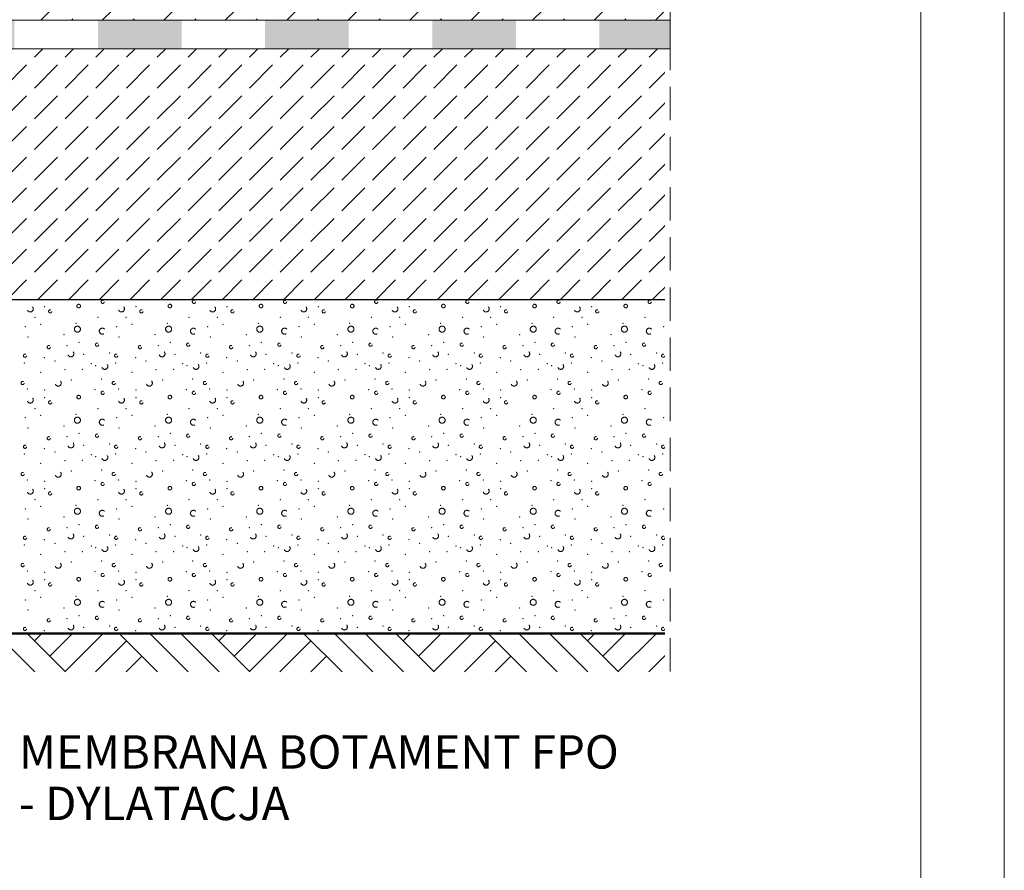
# Model space of a CAD drawing. Extents: x -2200 to -100, y -50 to 2920.
# Drawn here: x -689 to -100, y 984 to 1493 of the extents above; entities that cross this region are included whole.
import ezdxf

# ---------------------------------------------------------------- set-up
doc = ezdxf.new("R2010")
doc.units = 0
doc.header["$MEASUREMENT"] = 0
for name, pattern in [('@ --- gęsto_burzenie', [10, 5, -5]), ('Przerywana gęsta', [30, 20, -10]), ('Wipeout_Contour', [1000, 0, -1000])]:
    doc.linetypes.add(name, pattern=pattern)
doc.layers.add('2D - Ogólne', color=7, linetype='Continuous')
doc.layers.add('@__WIDOCZNE', color=7, linetype='Continuous')
doc.styles.add('GENERATED_STYLE_2', font='txt')

# ---------------------------------------------------------------- blocks, each defined once
blk = doc.blocks.new('*X1')
at = {"layer": '@__WIDOCZNE', "linetype": '@ --- gęsto_burzenie', "lineweight": 13}
for centre, radius in [((-639.33, 1324.45), 0.96), ((-584.79, 1324.45), 0.96), ((-530.26, 1324.45), 0.96), ((-475.72, 1324.45), 0.96), ((-421.18, 1324.45), 0.96), ((-366.64, 1324.45), 0.96), ((-312.1, 1324.45), 0.96), ((-682.66, 1320.16), 1.8), ((-670.75, 1318.74), 0.96), ((-628.12, 1320.16), 1.8), ((-616.21, 1318.74), 0.96), ((-573.58, 1320.16), 1.8), ((-561.68, 1318.74), 0.96), ((-519.05, 1320.16), 1.8), ((-507.14, 1318.74), 0.96), ((-464.51, 1320.16), 1.8), ((-452.6, 1318.74), 0.96), ((-409.97, 1320.16), 1.8), ((-398.06, 1318.74), 0.96), ((-355.43, 1320.16), 1.8), ((-343.52, 1318.74), 0.96), ((-671.6, 1297.29), 0.96), ((-642.72, 1298.79), 0.96), ((-617.06, 1297.29), 0.96), ((-588.18, 1298.79), 0.96), ((-562.52, 1297.29), 0.96), ((-533.64, 1298.79), 0.96), ((-507.99, 1297.29), 0.96), ((-479.11, 1298.79), 0.96), ((-453.45, 1297.29), 0.96), ((-424.57, 1298.79), 0.96), ((-398.91, 1297.29), 0.96), ((-370.03, 1298.79), 0.96), ((-344.37, 1297.29), 0.96), ((-315.49, 1298.79), 0.96), ((-685.81, 1292.18), 0.96), ((-658.38, 1293.32), 1.8), ((-631.27, 1292.18), 0.96), ((-603.85, 1293.32), 1.8), ((-576.73, 1292.18), 0.96), ((-549.31, 1293.32), 1.8), ((-522.19, 1292.18), 0.96), ((-494.77, 1293.32), 1.8), ((-467.65, 1292.18), 0.96), ((-440.23, 1293.32), 1.8), ((-413.12, 1292.18), 0.96), ((-385.69, 1293.32), 1.8), ((-358.58, 1292.18), 0.96), ((-331.16, 1293.32), 1.8), ((-304.04, 1292.18), 0.96), ((-638.07, 1285.81), 1.8), ((-583.53, 1285.81), 1.8), ((-528.99, 1285.81), 1.8), ((-474.46, 1285.81), 1.8), ((-419.92, 1285.81), 1.8), ((-365.38, 1285.81), 1.8), ((-310.84, 1285.81), 1.8), ((-687.24, 1275.85), 0.96), ((-665.95, 1275.78), 1.8), ((-632.71, 1275.85), 0.96), ((-611.41, 1275.78), 1.8), ((-578.17, 1275.85), 0.96), ((-556.87, 1275.78), 1.8), ((-523.63, 1275.85), 0.96), ((-502.33, 1275.78), 1.8), ((-469.09, 1275.85), 0.96), ((-447.79, 1275.78), 1.8), ((-414.55, 1275.85), 0.96), ((-393.26, 1275.78), 1.8), ((-360.02, 1275.85), 0.96), ((-338.72, 1275.78), 1.8), ((-305.48, 1275.85), 0.96), ((-682.66, 1265.66), 1.8), ((-639.33, 1269.95), 0.96), ((-628.12, 1265.66), 1.8), ((-584.79, 1269.95), 0.96), ((-573.58, 1265.66), 1.8), ((-530.26, 1269.95), 0.96), ((-519.05, 1265.66), 1.8), ((-475.72, 1269.95), 0.96), ((-464.51, 1265.66), 1.8), ((-421.18, 1269.95), 0.96), ((-409.97, 1265.66), 1.8), ((-366.64, 1269.95), 0.96), ((-355.43, 1265.66), 1.8), ((-312.1, 1269.95), 0.96), ((-670.75, 1264.24), 0.96), ((-616.21, 1264.24), 0.96), ((-561.68, 1264.24), 0.96), ((-507.14, 1264.24), 0.96), ((-452.6, 1264.24), 0.96), ((-398.06, 1264.24), 0.96), ((-343.52, 1264.24), 0.96), ((-671.6, 1242.79), 0.96), ((-642.72, 1244.29), 0.96), ((-617.06, 1242.79), 0.96), ((-588.18, 1244.29), 0.96), ((-562.52, 1242.79), 0.96), ((-533.64, 1244.29), 0.96), ((-507.99, 1242.79), 0.96), ((-479.11, 1244.29), 0.96), ((-453.45, 1242.79), 0.96), ((-424.57, 1244.29), 0.96), ((-398.91, 1242.79), 0.96), ((-370.03, 1244.29), 0.96), ((-344.37, 1242.79), 0.96), ((-315.49, 1244.29), 0.96), ((-685.81, 1237.67), 0.96), ((-658.38, 1238.82), 1.8), ((-631.27, 1237.67), 0.96), ((-603.85, 1238.82), 1.8), ((-576.73, 1237.67), 0.96), ((-549.31, 1238.82), 1.8), ((-522.19, 1237.67), 0.96), ((-494.77, 1238.82), 1.8), ((-467.65, 1237.67), 0.96), ((-440.23, 1238.82), 1.8), ((-413.12, 1237.67), 0.96), ((-385.69, 1238.82), 1.8), ((-358.58, 1237.67), 0.96), ((-331.16, 1238.82), 1.8), ((-304.04, 1237.67), 0.96), ((-638.07, 1231.31), 1.8), ((-583.53, 1231.31), 1.8), ((-528.99, 1231.31), 1.8), ((-474.46, 1231.31), 1.8), ((-419.92, 1231.31), 1.8), ((-365.38, 1231.31), 1.8), ((-310.84, 1231.31), 1.8), ((-687.24, 1221.35), 0.96), ((-665.95, 1221.28), 1.8), ((-632.71, 1221.35), 0.96), ((-611.41, 1221.28), 1.8), ((-578.17, 1221.35), 0.96), ((-556.87, 1221.28), 1.8), ((-523.63, 1221.35), 0.96), ((-502.33, 1221.28), 1.8), ((-469.09, 1221.35), 0.96), ((-447.79, 1221.28), 1.8), ((-414.55, 1221.35), 0.96), ((-393.26, 1221.28), 1.8), ((-360.02, 1221.35), 0.96), ((-338.72, 1221.28), 1.8), ((-305.48, 1221.35), 0.96), ((-639.33, 1215.44), 0.96), ((-584.79, 1215.44), 0.96), ((-530.26, 1215.44), 0.96), ((-475.72, 1215.44), 0.96), ((-421.18, 1215.44), 0.96), ((-366.64, 1215.44), 0.96), ((-312.1, 1215.44), 0.96), ((-682.66, 1211.15), 1.8), ((-670.75, 1209.74), 0.96), ((-628.12, 1211.15), 1.8), ((-616.21, 1209.74), 0.96), ((-573.58, 1211.15), 1.8), ((-561.68, 1209.74), 0.96), ((-519.05, 1211.15), 1.8), ((-507.14, 1209.74), 0.96), ((-464.51, 1211.15), 1.8), ((-452.6, 1209.74), 0.96), ((-409.97, 1211.15), 1.8), ((-398.06, 1209.74), 0.96), ((-355.43, 1211.15), 1.8), ((-343.52, 1209.74), 0.96), ((-642.72, 1189.78), 0.96), ((-588.18, 1189.78), 0.96), ((-533.64, 1189.78), 0.96), ((-479.11, 1189.78), 0.96), ((-424.57, 1189.78), 0.96), ((-370.03, 1189.78), 0.96), ((-315.49, 1189.78), 0.96), ((-685.81, 1183.17), 0.96), ((-671.6, 1188.29), 0.96), ((-658.38, 1184.31), 1.8), ((-631.27, 1183.17), 0.96), ((-617.06, 1188.29), 0.96), ((-603.85, 1184.31), 1.8), ((-576.73, 1183.17), 0.96), ((-562.52, 1188.29), 0.96), ((-549.31, 1184.31), 1.8), ((-522.19, 1183.17), 0.96), ((-507.99, 1188.29), 0.96), ((-494.77, 1184.31), 1.8), ((-467.65, 1183.17), 0.96), ((-453.45, 1188.29), 0.96), ((-440.23, 1184.31), 1.8), ((-413.12, 1183.17), 0.96), ((-398.91, 1188.29), 0.96), ((-385.69, 1184.31), 1.8), ((-358.58, 1183.17), 0.96), ((-344.37, 1188.29), 0.96), ((-331.16, 1184.31), 1.8), ((-304.04, 1183.17), 0.96), ((-638.07, 1176.8), 1.8), ((-583.53, 1176.8), 1.8), ((-528.99, 1176.8), 1.8), ((-474.46, 1176.8), 1.8), ((-419.92, 1176.8), 1.8), ((-365.38, 1176.8), 1.8), ((-310.84, 1176.8), 1.8), ((-687.24, 1166.85), 0.96), ((-665.95, 1166.77), 1.8), ((-632.71, 1166.85), 0.96), ((-611.41, 1166.77), 1.8), ((-578.17, 1166.85), 0.96), ((-556.87, 1166.77), 1.8), ((-523.63, 1166.85), 0.96), ((-502.33, 1166.77), 1.8), ((-469.09, 1166.85), 0.96), ((-447.79, 1166.77), 1.8), ((-414.55, 1166.85), 0.96), ((-393.26, 1166.77), 1.8), ((-360.02, 1166.85), 0.96), ((-338.72, 1166.77), 1.8), ((-305.48, 1166.85), 0.96), ((-639.33, 1160.94), 0.96), ((-584.79, 1160.94), 0.96), ((-530.26, 1160.94), 0.96), ((-475.72, 1160.94), 0.96), ((-421.18, 1160.94), 0.96), ((-366.64, 1160.94), 0.96), ((-312.1, 1160.94), 0.96), ((-682.66, 1156.65), 1.8), ((-670.75, 1155.23), 0.96), ((-628.12, 1156.65), 1.8), ((-616.21, 1155.23), 0.96), ((-573.58, 1156.65), 1.8), ((-561.68, 1155.23), 0.96), ((-519.05, 1156.65), 1.8), ((-507.14, 1155.23), 0.96), ((-464.51, 1156.65), 1.8), ((-452.6, 1155.23), 0.96), ((-409.97, 1156.65), 1.8), ((-398.06, 1155.23), 0.96), ((-355.43, 1156.65), 1.8), ((-343.52, 1155.23), 0.96), ((-671.6, 1133.78), 0.96), ((-658.38, 1129.81), 1.8), ((-642.72, 1135.28), 0.96), ((-617.06, 1133.78), 0.96), ((-603.85, 1129.81), 1.8), ((-588.18, 1135.28), 0.96), ((-562.52, 1133.78), 0.96), ((-549.31, 1129.81), 1.8), ((-533.64, 1135.28), 0.96), ((-507.99, 1133.78), 0.96), ((-494.77, 1129.81), 1.8), ((-479.11, 1135.28), 0.96), ((-453.45, 1133.78), 0.96), ((-440.23, 1129.81), 1.8), ((-424.57, 1135.28), 0.96), ((-398.91, 1133.78), 0.96), ((-385.69, 1129.81), 1.8), ((-370.03, 1135.28), 0.96), ((-344.37, 1133.78), 0.96), ((-331.16, 1129.81), 1.8), ((-315.49, 1135.28), 0.96), ((-685.81, 1128.66), 0.96), ((-631.27, 1128.66), 0.96), ((-576.73, 1128.66), 0.96), ((-522.19, 1128.66), 0.96), ((-467.65, 1128.66), 0.96), ((-413.12, 1128.66), 0.96), ((-358.58, 1128.66), 0.96), ((-304.04, 1128.66), 0.96)]:
    blk.add_circle(centre, radius, dxfattribs=at)
for centre, radius, start, end in [((-653.68, 1321.91), 1.08, 136.10263, 223.89737), ((-653.68, 1321.91), 1.08, 223.89737, 136.10263), ((-599.14, 1321.91), 1.08, 136.10263, 223.89737), ((-599.14, 1321.91), 1.08, 223.89737, 136.10263), ((-544.6, 1321.91), 1.08, 136.10263, 223.89737), ((-544.6, 1321.91), 1.08, 223.89737, 136.10263), ((-490.06, 1321.91), 1.08, 136.10263, 223.89737), ((-490.06, 1321.91), 1.08, 223.89737, 136.10263), ((-435.53, 1321.91), 1.08, 136.10263, 223.89737), ((-435.53, 1321.91), 1.08, 223.89737, 136.10263), ((-380.99, 1321.91), 1.08, 136.10263, 223.89737), ((-380.99, 1321.91), 1.08, 223.89737, 136.10263), ((-326.45, 1321.91), 1.08, 136.10263, 223.89737), ((-326.45, 1321.91), 1.08, 223.89737, 136.10263), ((-300.89, 1320.16), 1.8, 59.20554, 300.79446), ((-654.46, 1308.09), 1.8, 90, 180), ((-654.46, 1308.09), 1.8, 180, 270), ((-654.46, 1308.09), 1.8, 0, 90), ((-654.46, 1308.09), 1.8, 270, 0), ((-639.57, 1306.89), 1.8, 138.4029, 41.5971), ((-639.57, 1306.89), 1.8, 41.5971, 138.4029), ((-599.92, 1308.09), 1.8, 90, 180), ((-599.92, 1308.09), 1.8, 180, 270), ((-599.92, 1308.09), 1.8, 0, 90), ((-599.92, 1308.09), 1.8, 270, 0), ((-585.03, 1306.89), 1.8, 138.4029, 41.5971), ((-585.03, 1306.89), 1.8, 41.5971, 138.4029), ((-545.38, 1308.09), 1.8, 90, 180), ((-545.38, 1308.09), 1.8, 180, 270), ((-545.38, 1308.09), 1.8, 0, 90), ((-545.38, 1308.09), 1.8, 270, 0), ((-530.5, 1306.89), 1.8, 138.4029, 41.5971), ((-530.5, 1306.89), 1.8, 41.5971, 138.4029), ((-490.84, 1308.09), 1.8, 90, 180), ((-490.84, 1308.09), 1.8, 180, 270), ((-490.84, 1308.09), 1.8, 0, 90), ((-490.84, 1308.09), 1.8, 270, 0), ((-475.96, 1306.89), 1.8, 138.4029, 41.5971), ((-475.96, 1306.89), 1.8, 41.5971, 138.4029), ((-436.3, 1308.09), 1.8, 90, 180), ((-436.3, 1308.09), 1.8, 180, 270), ((-436.3, 1308.09), 1.8, 0, 90), ((-436.3, 1308.09), 1.8, 270, 0), ((-421.42, 1306.89), 1.8, 138.4029, 41.5971), ((-421.42, 1306.89), 1.8, 41.5971, 138.4029), ((-381.77, 1308.09), 1.8, 90, 180), ((-381.77, 1308.09), 1.8, 180, 270), ((-381.77, 1308.09), 1.8, 0, 90), ((-381.77, 1308.09), 1.8, 270, 0), ((-366.88, 1306.89), 1.8, 138.4029, 41.5971), ((-366.88, 1306.89), 1.8, 41.5971, 138.4029), ((-327.23, 1308.09), 1.8, 90, 180), ((-327.23, 1308.09), 1.8, 180, 270), ((-327.23, 1308.09), 1.8, 0, 90), ((-327.23, 1308.09), 1.8, 270, 0), ((-312.34, 1306.89), 1.8, 138.4029, 41.5971), ((-312.34, 1306.89), 1.8, 41.5971, 138.4029), ((-653.68, 1267.41), 1.08, 136.10263, 223.89737), ((-653.68, 1267.41), 1.08, 223.89737, 136.10263), ((-599.14, 1267.41), 1.08, 136.10263, 223.89737), ((-599.14, 1267.41), 1.08, 223.89737, 136.10263), ((-544.6, 1267.41), 1.08, 136.10263, 223.89737), ((-544.6, 1267.41), 1.08, 223.89737, 136.10263), ((-490.06, 1267.41), 1.08, 136.10263, 223.89737), ((-490.06, 1267.41), 1.08, 223.89737, 136.10263), ((-435.53, 1267.41), 1.08, 136.10263, 223.89737), ((-435.53, 1267.41), 1.08, 223.89737, 136.10263), ((-380.99, 1267.41), 1.08, 136.10263, 223.89737), ((-380.99, 1267.41), 1.08, 223.89737, 136.10263), ((-326.45, 1267.41), 1.08, 136.10263, 223.89737), ((-326.45, 1267.41), 1.08, 223.89737, 136.10263), ((-300.89, 1265.66), 1.8, 59.20554, 300.79446), ((-654.46, 1253.58), 1.8, 90, 180), ((-654.46, 1253.58), 1.8, 0, 90), ((-599.92, 1253.58), 1.8, 90, 180), ((-599.92, 1253.58), 1.8, 0, 90), ((-545.38, 1253.58), 1.8, 90, 180), ((-545.38, 1253.58), 1.8, 0, 90), ((-490.84, 1253.58), 1.8, 90, 180), ((-490.84, 1253.58), 1.8, 0, 90), ((-436.3, 1253.58), 1.8, 90, 180), ((-436.3, 1253.58), 1.8, 0, 90), ((-381.77, 1253.58), 1.8, 90, 180), ((-381.77, 1253.58), 1.8, 0, 90), ((-327.23, 1253.58), 1.8, 90, 180), ((-327.23, 1253.58), 1.8, 0, 90), ((-654.46, 1253.58), 1.8, 180, 270), ((-654.46, 1253.58), 1.8, 270, 0), ((-639.57, 1252.39), 1.8, 138.4029, 41.5971), ((-639.57, 1252.39), 1.8, 41.5971, 138.4029), ((-599.92, 1253.58), 1.8, 180, 270), ((-599.92, 1253.58), 1.8, 270, 0), ((-585.03, 1252.39), 1.8, 138.4029, 41.5971), ((-585.03, 1252.39), 1.8, 41.5971, 138.4029), ((-545.38, 1253.58), 1.8, 180, 270), ((-545.38, 1253.58), 1.8, 270, 0), ((-530.5, 1252.39), 1.8, 138.4029, 41.5971), ((-530.5, 1252.39), 1.8, 41.5971, 138.4029), ((-490.84, 1253.58), 1.8, 180, 270), ((-490.84, 1253.58), 1.8, 270, 0), ((-475.96, 1252.39), 1.8, 138.4029, 41.5971), ((-475.96, 1252.39), 1.8, 41.5971, 138.4029), ((-436.3, 1253.58), 1.8, 180, 270), ((-436.3, 1253.58), 1.8, 270, 0), ((-421.42, 1252.39), 1.8, 138.4029, 41.5971), ((-421.42, 1252.39), 1.8, 41.5971, 138.4029), ((-381.77, 1253.58), 1.8, 180, 270), ((-381.77, 1253.58), 1.8, 270, 0), ((-366.88, 1252.39), 1.8, 138.4029, 41.5971), ((-366.88, 1252.39), 1.8, 41.5971, 138.4029), ((-327.23, 1253.58), 1.8, 180, 270), ((-327.23, 1253.58), 1.8, 270, 0), ((-312.34, 1252.39), 1.8, 138.4029, 41.5971), ((-312.34, 1252.39), 1.8, 41.5971, 138.4029), ((-653.68, 1212.9), 1.08, 136.10263, 223.89737), ((-653.68, 1212.9), 1.08, 223.89737, 136.10263), ((-599.14, 1212.9), 1.08, 136.10263, 223.89737), ((-599.14, 1212.9), 1.08, 223.89737, 136.10263), ((-544.6, 1212.9), 1.08, 136.10263, 223.89737), ((-544.6, 1212.9), 1.08, 223.89737, 136.10263), ((-490.06, 1212.9), 1.08, 136.10263, 223.89737), ((-490.06, 1212.9), 1.08, 223.89737, 136.10263), ((-435.53, 1212.9), 1.08, 136.10263, 223.89737), ((-435.53, 1212.9), 1.08, 223.89737, 136.10263), ((-380.99, 1212.9), 1.08, 136.10263, 223.89737), ((-380.99, 1212.9), 1.08, 223.89737, 136.10263), ((-326.45, 1212.9), 1.08, 136.10263, 223.89737), ((-326.45, 1212.9), 1.08, 223.89737, 136.10263), ((-300.89, 1211.15), 1.8, 59.20554, 300.79446), ((-654.46, 1199.08), 1.8, 90, 180), ((-654.46, 1199.08), 1.8, 180, 270), ((-654.46, 1199.08), 1.8, 0, 90), ((-654.46, 1199.08), 1.8, 270, 0), ((-639.57, 1197.88), 1.8, 138.4029, 41.5971), ((-639.57, 1197.88), 1.8, 41.5971, 138.4029), ((-599.92, 1199.08), 1.8, 90, 180), ((-599.92, 1199.08), 1.8, 180, 270), ((-599.92, 1199.08), 1.8, 0, 90), ((-599.92, 1199.08), 1.8, 270, 0), ((-585.03, 1197.88), 1.8, 138.4029, 41.5971), ((-585.03, 1197.88), 1.8, 41.5971, 138.4029), ((-545.38, 1199.08), 1.8, 90, 180), ((-545.38, 1199.08), 1.8, 180, 270), ((-545.38, 1199.08), 1.8, 0, 90), ((-545.38, 1199.08), 1.8, 270, 0), ((-530.5, 1197.88), 1.8, 138.4029, 41.5971), ((-530.5, 1197.88), 1.8, 41.5971, 138.4029), ((-490.84, 1199.08), 1.8, 90, 180), ((-490.84, 1199.08), 1.8, 180, 270), ((-490.84, 1199.08), 1.8, 0, 90), ((-490.84, 1199.08), 1.8, 270, 0), ((-475.96, 1197.88), 1.8, 138.4029, 41.5971), ((-475.96, 1197.88), 1.8, 41.5971, 138.4029), ((-436.3, 1199.08), 1.8, 90, 180), ((-436.3, 1199.08), 1.8, 180, 270), ((-436.3, 1199.08), 1.8, 0, 90), ((-436.3, 1199.08), 1.8, 270, 0), ((-421.42, 1197.88), 1.8, 138.4029, 41.5971), ((-421.42, 1197.88), 1.8, 41.5971, 138.4029), ((-381.77, 1199.08), 1.8, 90, 180), ((-381.77, 1199.08), 1.8, 180, 270), ((-381.77, 1199.08), 1.8, 0, 90), ((-381.77, 1199.08), 1.8, 270, 0), ((-366.88, 1197.88), 1.8, 138.4029, 41.5971), ((-366.88, 1197.88), 1.8, 41.5971, 138.4029), ((-327.23, 1199.08), 1.8, 90, 180), ((-327.23, 1199.08), 1.8, 180, 270), ((-327.23, 1199.08), 1.8, 0, 90), ((-327.23, 1199.08), 1.8, 270, 0), ((-312.34, 1197.88), 1.8, 138.4029, 41.5971), ((-312.34, 1197.88), 1.8, 41.5971, 138.4029), ((-653.68, 1158.4), 1.08, 136.10263, 223.89737), ((-653.68, 1158.4), 1.08, 223.89737, 136.10263), ((-599.14, 1158.4), 1.08, 136.10263, 223.89737), ((-599.14, 1158.4), 1.08, 223.89737, 136.10263), ((-544.6, 1158.4), 1.08, 136.10263, 223.89737), ((-544.6, 1158.4), 1.08, 223.89737, 136.10263), ((-490.06, 1158.4), 1.08, 136.10263, 223.89737), ((-490.06, 1158.4), 1.08, 223.89737, 136.10263), ((-435.53, 1158.4), 1.08, 136.10263, 223.89737), ((-435.53, 1158.4), 1.08, 223.89737, 136.10263), ((-380.99, 1158.4), 1.08, 136.10263, 223.89737), ((-380.99, 1158.4), 1.08, 223.89737, 136.10263), ((-326.45, 1158.4), 1.08, 136.10263, 223.89737), ((-326.45, 1158.4), 1.08, 223.89737, 136.10263), ((-300.89, 1156.65), 1.8, 59.20554, 300.79446), ((-654.46, 1144.58), 1.8, 90, 180), ((-654.46, 1144.58), 1.8, 180, 270), ((-654.46, 1144.58), 1.8, 0, 90), ((-654.46, 1144.58), 1.8, 270, 0), ((-639.57, 1143.38), 1.8, 138.4029, 41.5971), ((-639.57, 1143.38), 1.8, 41.5971, 138.4029), ((-599.92, 1144.58), 1.8, 90, 180), ((-599.92, 1144.58), 1.8, 180, 270), ((-599.92, 1144.58), 1.8, 0, 90), ((-599.92, 1144.58), 1.8, 270, 0), ((-585.03, 1143.38), 1.8, 138.4029, 41.5971), ((-585.03, 1143.38), 1.8, 41.5971, 138.4029), ((-545.38, 1144.58), 1.8, 90, 180), ((-545.38, 1144.58), 1.8, 180, 270), ((-545.38, 1144.58), 1.8, 0, 90), ((-545.38, 1144.58), 1.8, 270, 0), ((-530.5, 1143.38), 1.8, 138.4029, 41.5971), ((-530.5, 1143.38), 1.8, 41.5971, 138.4029), ((-490.84, 1144.58), 1.8, 90, 180), ((-490.84, 1144.58), 1.8, 180, 270), ((-490.84, 1144.58), 1.8, 0, 90), ((-490.84, 1144.58), 1.8, 270, 0), ((-475.96, 1143.38), 1.8, 138.4029, 41.5971), ((-475.96, 1143.38), 1.8, 41.5971, 138.4029), ((-436.3, 1144.58), 1.8, 90, 180), ((-436.3, 1144.58), 1.8, 180, 270), ((-436.3, 1144.58), 1.8, 0, 90), ((-436.3, 1144.58), 1.8, 270, 0), ((-421.42, 1143.38), 1.8, 138.4029, 41.5971), ((-421.42, 1143.38), 1.8, 41.5971, 138.4029), ((-381.77, 1144.58), 1.8, 90, 180), ((-381.77, 1144.58), 1.8, 180, 270), ((-381.77, 1144.58), 1.8, 0, 90), ((-381.77, 1144.58), 1.8, 270, 0), ((-366.88, 1143.38), 1.8, 138.4029, 41.5971), ((-366.88, 1143.38), 1.8, 41.5971, 138.4029), ((-327.23, 1144.58), 1.8, 90, 180), ((-327.23, 1144.58), 1.8, 180, 270), ((-327.23, 1144.58), 1.8, 0, 90), ((-327.23, 1144.58), 1.8, 270, 0), ((-312.34, 1143.38), 1.8, 138.4029, 41.5971), ((-312.34, 1143.38), 1.8, 41.5971, 138.4029)]:
    blk.add_arc(centre, radius, start, end, dxfattribs=at)
at = {"layer": '@__WIDOCZNE', "linetype": 'Continuous', "lineweight": 13}
for p in [(-674.05, 1321.63), (-619.51, 1321.63), (-564.97, 1321.63), (-510.43, 1321.63), (-455.89, 1321.63), (-401.36, 1321.63), (-346.82, 1321.63), (-679.89, 1315.09), (-642.19, 1315.09), (-625.35, 1315.09), (-587.65, 1315.09), (-570.81, 1315.09), (-533.11, 1315.09), (-516.28, 1315.09), (-478.57, 1315.09), (-461.74, 1315.09), (-424.03, 1315.09), (-407.2, 1315.09), (-369.5, 1315.09), (-352.66, 1315.09), (-314.96, 1315.09), (-685.59, 1309.52), (-676.41, 1311.05), (-655.26, 1311.61), (-631.06, 1309.52), (-621.87, 1311.05), (-600.73, 1311.61), (-576.52, 1309.52), (-567.34, 1311.05), (-546.19, 1311.61), (-521.98, 1309.52), (-512.8, 1311.05), (-491.65, 1311.61), (-467.44, 1309.52), (-458.26, 1311.05), (-437.11, 1311.61), (-412.9, 1309.52), (-403.72, 1311.05), (-382.57, 1311.61), (-358.37, 1309.52), (-349.18, 1311.05), (-328.04, 1311.61), (-303.83, 1309.52), (-684.06, 1303.44), (-662.5, 1304.69), (-629.53, 1303.44), (-607.96, 1304.69), (-574.99, 1303.44), (-553.42, 1304.69), (-520.45, 1303.44), (-498.88, 1304.69), (-465.91, 1303.44), (-444.35, 1304.69), (-411.37, 1303.44), (-389.81, 1304.69), (-356.84, 1303.44), (-335.27, 1304.69), (-302.3, 1303.44), (-660.69, 1298.29), (-653.47, 1300.15), (-606.15, 1298.29), (-598.93, 1300.15), (-551.61, 1298.29), (-544.39, 1300.15), (-497.08, 1298.29), (-489.85, 1300.15), (-442.54, 1298.29), (-435.32, 1300.15), (-388, 1298.29), (-380.78, 1300.15), (-333.46, 1298.29), (-326.24, 1300.15), (-674.19, 1291.05), (-650.67, 1293.09), (-635.23, 1293.84), (-619.65, 1291.05), (-596.13, 1293.09), (-580.69, 1293.84), (-565.11, 1291.05), (-541.59, 1293.09), (-526.15, 1293.84), (-510.57, 1291.05), (-487.05, 1293.09), (-471.62, 1293.84), (-456.03, 1291.05), (-432.51, 1293.09), (-417.08, 1293.84), (-401.5, 1291.05), (-377.98, 1293.09), (-362.54, 1293.84), (-346.96, 1291.05), (-323.44, 1293.09), (-308, 1293.84), (-686.15, 1287.85), (-667.92, 1288.97), (-651.44, 1284.01), (-646.12, 1287.39), (-643.44, 1286.32), (-631.61, 1287.85), (-613.39, 1288.97), (-596.9, 1284.01), (-591.59, 1287.39), (-588.9, 1286.32), (-577.07, 1287.85), (-558.85, 1288.97), (-542.36, 1284.01), (-537.05, 1287.39), (-534.36, 1286.32), (-522.54, 1287.85), (-504.31, 1288.97), (-487.82, 1284.01), (-482.51, 1287.39), (-479.82, 1286.32), (-468, 1287.85), (-449.77, 1288.97), (-433.29, 1284.01), (-427.97, 1287.39), (-425.29, 1286.32), (-413.46, 1287.85), (-395.23, 1288.97), (-378.75, 1284.01), (-373.43, 1287.39), (-370.75, 1286.32), (-358.92, 1287.85), (-340.7, 1288.97), (-324.21, 1284.01), (-318.9, 1287.39), (-316.21, 1286.32), (-304.38, 1287.85), (-676.41, 1282.29), (-661.94, 1283.82), (-639.96, 1278.25), (-621.87, 1282.29), (-607.4, 1283.82), (-585.42, 1278.25), (-567.34, 1282.29), (-552.87, 1283.82), (-530.88, 1278.25), (-512.8, 1282.29), (-498.33, 1283.82), (-476.35, 1278.25), (-458.26, 1282.29), (-443.79, 1283.82), (-421.81, 1278.25), (-403.72, 1282.29), (-389.25, 1283.82), (-367.27, 1278.25), (-349.18, 1282.29), (-334.71, 1283.82), (-312.73, 1278.25), (-684.34, 1272.27), (-658.05, 1277.7), (-629.8, 1272.27), (-603.51, 1277.7), (-575.27, 1272.27), (-548.97, 1277.7), (-520.73, 1272.27), (-494.43, 1277.7), (-466.19, 1272.27), (-439.89, 1277.7), (-411.65, 1272.27), (-385.36, 1277.7), (-357.11, 1272.27), (-330.82, 1277.7), (-302.58, 1272.27), (-674.05, 1271.57), (-674.05, 1267.12), (-643.86, 1271.85), (-619.51, 1271.57), (-619.51, 1267.12), (-589.32, 1271.85), (-564.97, 1271.57), (-564.97, 1267.12), (-534.78, 1271.85), (-510.43, 1271.57), (-510.43, 1267.12), (-480.24, 1271.85), (-455.89, 1271.57), (-455.89, 1267.12), (-425.7, 1271.85), (-401.36, 1271.57), (-401.36, 1267.12), (-371.17, 1271.85), (-346.82, 1271.57), (-346.82, 1267.12), (-316.63, 1271.85), (-679.89, 1260.58), (-642.19, 1260.58), (-625.35, 1260.58), (-587.65, 1260.58), (-570.81, 1260.58), (-533.11, 1260.58), (-516.28, 1260.58), (-478.57, 1260.58), (-461.74, 1260.58), (-424.03, 1260.58), (-407.2, 1260.58), (-369.5, 1260.58), (-352.66, 1260.58), (-314.96, 1260.58), (-685.59, 1255.02), (-676.41, 1256.55), (-655.26, 1257.11), (-631.06, 1255.02), (-621.87, 1256.55), (-600.73, 1257.11), (-576.52, 1255.02), (-567.34, 1256.55), (-546.19, 1257.11), (-521.98, 1255.02), (-512.8, 1256.55), (-491.65, 1257.11), (-467.44, 1255.02), (-458.26, 1256.55), (-437.11, 1257.11), (-412.9, 1255.02), (-403.72, 1256.55), (-382.57, 1257.11), (-358.37, 1255.02), (-349.18, 1256.55), (-328.04, 1257.11), (-303.83, 1255.02), (-684.06, 1248.93), (-662.5, 1250.18), (-629.53, 1248.93), (-607.96, 1250.18), (-574.99, 1248.93), (-553.42, 1250.18), (-520.45, 1248.93), (-498.88, 1250.18), (-465.91, 1248.93), (-444.35, 1250.18), (-411.37, 1248.93), (-389.81, 1250.18), (-356.84, 1248.93), (-335.27, 1250.18), (-302.3, 1248.93), (-660.69, 1243.78), (-653.47, 1245.64), (-606.15, 1243.78), (-598.93, 1245.64), (-551.61, 1243.78), (-544.39, 1245.64), (-497.08, 1243.78), (-489.85, 1245.64), (-442.54, 1243.78), (-435.32, 1245.64), (-388, 1243.78), (-380.78, 1245.64), (-333.46, 1243.78), (-326.24, 1245.64), (-650.67, 1238.59), (-635.23, 1239.33), (-596.13, 1238.59), (-580.69, 1239.33), (-541.59, 1238.59), (-526.15, 1239.33), (-487.05, 1238.59), (-471.62, 1239.33), (-432.51, 1238.59), (-417.08, 1239.33), (-377.98, 1238.59), (-362.54, 1239.33), (-323.44, 1238.59), (-308, 1239.33), (-686.15, 1233.35), (-674.19, 1236.55), (-667.92, 1234.46), (-646.12, 1232.89), (-643.44, 1231.82), (-631.61, 1233.35), (-619.65, 1236.55), (-613.39, 1234.46), (-591.59, 1232.89), (-588.9, 1231.82), (-577.07, 1233.35), (-565.11, 1236.55), (-558.85, 1234.46), (-537.05, 1232.89), (-534.36, 1231.82), (-522.54, 1233.35), (-510.57, 1236.55), (-504.31, 1234.46), (-482.51, 1232.89), (-479.82, 1231.82), (-468, 1233.35), (-456.03, 1236.55), (-449.77, 1234.46), (-427.97, 1232.89), (-425.29, 1231.82), (-413.46, 1233.35), (-401.5, 1236.55), (-395.23, 1234.46), (-373.43, 1232.89), (-370.75, 1231.82), (-358.92, 1233.35), (-346.96, 1236.55), (-340.7, 1234.46), (-318.9, 1232.89), (-316.21, 1231.82), (-304.38, 1233.35), (-676.41, 1227.78), (-661.94, 1229.31), (-651.44, 1229.51), (-621.87, 1227.78), (-607.4, 1229.31), (-596.9, 1229.51), (-567.34, 1227.78), (-552.87, 1229.31), (-542.36, 1229.51), (-512.8, 1227.78), (-498.33, 1229.31), (-487.82, 1229.51), (-458.26, 1227.78), (-443.79, 1229.31), (-433.29, 1229.51), (-403.72, 1227.78), (-389.25, 1229.31), (-378.75, 1229.51), (-349.18, 1227.78), (-334.71, 1229.31), (-324.21, 1229.51), (-658.05, 1223.19), (-639.96, 1223.75), (-603.51, 1223.19), (-585.42, 1223.75), (-548.97, 1223.19), (-530.88, 1223.75), (-494.43, 1223.19), (-476.35, 1223.75), (-439.89, 1223.19), (-421.81, 1223.75), (-385.36, 1223.19), (-367.27, 1223.75), (-330.82, 1223.19), (-312.73, 1223.75), (-684.34, 1217.77), (-674.05, 1217.07), (-643.86, 1217.35), (-629.8, 1217.77), (-619.51, 1217.07), (-589.32, 1217.35), (-575.27, 1217.77), (-564.97, 1217.07), (-534.78, 1217.35), (-520.73, 1217.77), (-510.43, 1217.07), (-480.24, 1217.35), (-466.19, 1217.77), (-455.89, 1217.07), (-425.7, 1217.35), (-411.65, 1217.77), (-401.36, 1217.07), (-371.17, 1217.35), (-357.11, 1217.77), (-346.82, 1217.07), (-316.63, 1217.35), (-302.58, 1217.77), (-674.05, 1212.62), (-619.51, 1212.62), (-564.97, 1212.62), (-510.43, 1212.62), (-455.89, 1212.62), (-401.36, 1212.62), (-346.82, 1212.62), (-679.89, 1206.08), (-676.41, 1202.04), (-655.26, 1202.6), (-642.19, 1206.08), (-625.35, 1206.08), (-621.87, 1202.04), (-600.73, 1202.6), (-587.65, 1206.08), (-570.81, 1206.08), (-567.34, 1202.04), (-546.19, 1202.6), (-533.11, 1206.08), (-516.28, 1206.08), (-512.8, 1202.04), (-491.65, 1202.6), (-478.57, 1206.08), (-461.74, 1206.08), (-458.26, 1202.04), (-437.11, 1202.6), (-424.03, 1206.08), (-407.2, 1206.08), (-403.72, 1202.04), (-382.57, 1202.6), (-369.5, 1206.08), (-352.66, 1206.08), (-349.18, 1202.04), (-328.04, 1202.6), (-314.96, 1206.08), (-685.59, 1200.51), (-662.5, 1195.68), (-631.06, 1200.51), (-607.96, 1195.68), (-576.52, 1200.51), (-553.42, 1195.68), (-521.98, 1200.51), (-498.88, 1195.68), (-467.44, 1200.51), (-444.35, 1195.68), (-412.9, 1200.51), (-389.81, 1195.68), (-358.37, 1200.51), (-335.27, 1195.68), (-303.83, 1200.51), (-684.06, 1194.43), (-653.47, 1191.14), (-629.53, 1194.43), (-598.93, 1191.14), (-574.99, 1194.43), (-544.39, 1191.14), (-520.45, 1194.43), (-489.85, 1191.14), (-465.91, 1194.43), (-435.32, 1191.14), (-411.37, 1194.43), (-380.78, 1191.14), (-356.84, 1194.43), (-326.24, 1191.14), (-302.3, 1194.43), (-660.69, 1189.28), (-650.67, 1184.09), (-635.23, 1184.83), (-606.15, 1189.28), (-596.13, 1184.09), (-580.69, 1184.83), (-551.61, 1189.28), (-541.59, 1184.09), (-526.15, 1184.83), (-497.08, 1189.28), (-487.05, 1184.09), (-471.62, 1184.83), (-442.54, 1189.28), (-432.51, 1184.09), (-417.08, 1184.83), (-388, 1189.28), (-377.98, 1184.09), (-362.54, 1184.83), (-333.46, 1189.28), (-323.44, 1184.09), (-308, 1184.83), (-686.15, 1178.85), (-674.19, 1182.05), (-667.92, 1179.96), (-646.12, 1178.39), (-631.61, 1178.85), (-619.65, 1182.05), (-613.39, 1179.96), (-591.59, 1178.39), (-577.07, 1178.85), (-565.11, 1182.05), (-558.85, 1179.96), (-537.05, 1178.39), (-522.54, 1178.85), (-510.57, 1182.05), (-504.31, 1179.96), (-482.51, 1178.39), (-468, 1178.85), (-456.03, 1182.05), (-449.77, 1179.96), (-427.97, 1178.39), (-413.46, 1178.85), (-401.5, 1182.05), (-395.23, 1179.96), (-373.43, 1178.39), (-358.92, 1178.85), (-346.96, 1182.05), (-340.7, 1179.96), (-318.9, 1178.39), (-304.38, 1178.85), (-676.41, 1173.28), (-661.94, 1174.81), (-651.44, 1175), (-643.44, 1177.32), (-621.87, 1173.28), (-607.4, 1174.81), (-596.9, 1175), (-588.9, 1177.32), (-567.34, 1173.28), (-552.87, 1174.81), (-542.36, 1175), (-534.36, 1177.32), (-512.8, 1173.28), (-498.33, 1174.81), (-487.82, 1175), (-479.82, 1177.32), (-458.26, 1173.28), (-443.79, 1174.81), (-433.29, 1175), (-425.29, 1177.32), (-403.72, 1173.28), (-389.25, 1174.81), (-378.75, 1175), (-370.75, 1177.32), (-349.18, 1173.28), (-334.71, 1174.81), (-324.21, 1175), (-316.21, 1177.32), (-658.05, 1168.69), (-639.96, 1169.25), (-603.51, 1168.69), (-585.42, 1169.25), (-548.97, 1168.69), (-530.88, 1169.25), (-494.43, 1168.69), (-476.35, 1169.25), (-439.89, 1168.69), (-421.81, 1169.25), (-385.36, 1168.69), (-367.27, 1169.25), (-330.82, 1168.69), (-312.73, 1169.25), (-684.34, 1163.26), (-674.05, 1162.57), (-643.86, 1162.85), (-629.8, 1163.26), (-619.51, 1162.57), (-589.32, 1162.85), (-575.27, 1163.26), (-564.97, 1162.57), (-534.78, 1162.85), (-520.73, 1163.26), (-510.43, 1162.57), (-480.24, 1162.85), (-466.19, 1163.26), (-455.89, 1162.57), (-425.7, 1162.85), (-411.65, 1163.26), (-401.36, 1162.57), (-371.17, 1162.85), (-357.11, 1163.26), (-346.82, 1162.57), (-316.63, 1162.85), (-302.58, 1163.26), (-674.05, 1158.12), (-619.51, 1158.12), (-564.97, 1158.12), (-510.43, 1158.12), (-455.89, 1158.12), (-401.36, 1158.12), (-346.82, 1158.12), (-679.89, 1151.58), (-642.19, 1151.58), (-625.35, 1151.58), (-587.65, 1151.58), (-570.81, 1151.58), (-533.11, 1151.58), (-516.28, 1151.58), (-478.57, 1151.58), (-461.74, 1151.58), (-424.03, 1151.58), (-407.2, 1151.58), (-369.5, 1151.58), (-352.66, 1151.58), (-314.96, 1151.58), (-685.59, 1146.01), (-676.41, 1147.54), (-655.26, 1148.1), (-631.06, 1146.01), (-621.87, 1147.54), (-600.73, 1148.1), (-576.52, 1146.01), (-567.34, 1147.54), (-546.19, 1148.1), (-521.98, 1146.01), (-512.8, 1147.54), (-491.65, 1148.1), (-467.44, 1146.01), (-458.26, 1147.54), (-437.11, 1148.1), (-412.9, 1146.01), (-403.72, 1147.54), (-382.57, 1148.1), (-358.37, 1146.01), (-349.18, 1147.54), (-328.04, 1148.1), (-303.83, 1146.01), (-684.06, 1139.93), (-662.5, 1141.18), (-629.53, 1139.93), (-607.96, 1141.18), (-574.99, 1139.93), (-553.42, 1141.18), (-520.45, 1139.93), (-498.88, 1141.18), (-465.91, 1139.93), (-444.35, 1141.18), (-411.37, 1139.93), (-389.81, 1141.18), (-356.84, 1139.93), (-335.27, 1141.18), (-302.3, 1139.93), (-660.69, 1134.78), (-653.47, 1136.64), (-606.15, 1134.78), (-598.93, 1136.64), (-551.61, 1134.78), (-544.39, 1136.64), (-497.08, 1134.78), (-489.85, 1136.64), (-442.54, 1134.78), (-435.32, 1136.64), (-388, 1134.78), (-380.78, 1136.64), (-333.46, 1134.78), (-326.24, 1136.64), (-674.19, 1127.54), (-650.67, 1129.58), (-635.23, 1130.33), (-619.65, 1127.54), (-596.13, 1129.58), (-580.69, 1130.33), (-565.11, 1127.54), (-541.59, 1129.58), (-526.15, 1130.33), (-510.57, 1127.54), (-487.05, 1129.58), (-471.62, 1130.33), (-456.03, 1127.54), (-432.51, 1129.58), (-417.08, 1130.33), (-401.5, 1127.54), (-377.98, 1129.58), (-362.54, 1130.33), (-346.96, 1127.54), (-323.44, 1129.58), (-308, 1130.33)]:
    blk.add_point(p, dxfattribs=at)
blk = doc.blocks.new('*X4')
at = {"layer": '2D - Ogólne', "linetype": 'Continuous', "lineweight": 13}
for points in [[(-1017.17, 1493), (-1037.16, 1493), (-1037.16, 1484.44), (-1017.17, 1484.44)], [(-1017.17, 1493), (-1017.17, 1484.44), (-992.17, 1484.44), (-992.17, 1493)], [(-942.17, 1493), (-942.17, 1484.44), (-917.17, 1484.44), (-917.17, 1493)], [(-917.17, 1493), (-917.17, 1484.44), (-892.17, 1484.44), (-892.17, 1493)], [(-842.17, 1493), (-842.17, 1484.44), (-817.17, 1484.44), (-817.17, 1493)], [(-817.17, 1493), (-817.17, 1484.44), (-792.17, 1484.44), (-792.17, 1493)], [(-742.17, 1493), (-742.17, 1484.44), (-717.17, 1484.44), (-717.17, 1493)], [(-717.17, 1493), (-717.17, 1484.44), (-692.17, 1484.44), (-692.17, 1493)], [(-642.17, 1493), (-642.17, 1484.44), (-617.17, 1484.44), (-617.17, 1493)], [(-617.17, 1493), (-617.17, 1484.44), (-592.17, 1484.44), (-592.17, 1493)], [(-542.17, 1493), (-542.17, 1484.44), (-517.17, 1484.44), (-517.17, 1493)], [(-517.17, 1493), (-517.17, 1484.44), (-492.17, 1484.44), (-492.17, 1493)], [(-442.17, 1493), (-442.17, 1484.44), (-417.17, 1484.44), (-417.17, 1493)], [(-417.17, 1493), (-417.17, 1484.44), (-392.17, 1484.44), (-392.17, 1493)], [(-342.17, 1493), (-342.17, 1484.44), (-317.17, 1484.44), (-317.17, 1493)], [(-317.17, 1493), (-317.17, 1484.44), (-299.97, 1484.44), (-299.97, 1493)], [(-1017.17, 1484.44), (-1037.16, 1484.44), (-1037.16, 1475.89), (-1017.17, 1475.89)], [(-992.17, 1484.44), (-1017.17, 1484.44), (-1017.17, 1475.89), (-992.17, 1475.89)], [(-917.17, 1484.44), (-942.17, 1484.44), (-942.17, 1475.89), (-917.17, 1475.89)], [(-892.17, 1484.44), (-917.17, 1484.44), (-917.17, 1475.89), (-892.17, 1475.89)], [(-817.17, 1484.44), (-842.17, 1484.44), (-842.17, 1475.89), (-817.17, 1475.89)], [(-792.17, 1484.44), (-817.17, 1484.44), (-817.17, 1475.89), (-792.17, 1475.89)], [(-717.17, 1484.44), (-742.17, 1484.44), (-742.17, 1475.89), (-717.17, 1475.89)], [(-692.17, 1484.44), (-717.17, 1484.44), (-717.17, 1475.89), (-692.17, 1475.89)], [(-617.17, 1484.44), (-642.17, 1484.44), (-642.17, 1475.89), (-617.17, 1475.89)], [(-592.17, 1484.44), (-617.17, 1484.44), (-617.17, 1475.89), (-592.17, 1475.89)], [(-517.17, 1484.44), (-542.17, 1484.44), (-542.17, 1475.89), (-517.17, 1475.89)], [(-492.17, 1484.44), (-517.17, 1484.44), (-517.17, 1475.89), (-492.17, 1475.89)], [(-417.17, 1484.44), (-442.17, 1484.44), (-442.17, 1475.89), (-417.17, 1475.89)], [(-392.17, 1484.44), (-417.17, 1484.44), (-417.17, 1475.89), (-392.17, 1475.89)], [(-317.17, 1484.44), (-342.17, 1484.44), (-342.17, 1475.89), (-317.17, 1475.89)], [(-317.17, 1475.89), (-299.97, 1475.89), (-299.97, 1484.44), (-317.17, 1484.44)]]:
    blk.add_hatch(color=256, dxfattribs=at).paths.add_polyline_path(points, flags=0)

msp = doc.modelspace()

# ---------------------------------------------------------------- hatches: boundary and pattern name
at = {"layer": '@__WIDOCZNE', "linetype": 'Continuous', "lineweight": 13}
h = msp.add_hatch(dxfattribs=at)
h.set_pattern_fill('__Beton_n_2_średnio_0002', color=256, style=0, pattern_type=2)
h.set_pattern_definition([(45, (0, 0), (-18.38478, 18.38478), [19.5, -6.5]), (45, (2e-15, 18.385), (-18.38478, 18.38478), [19.5, -6.5])])
h.paths.add_polyline_path([(-1798.79, 1325.89), (-299.97, 1325.89), (-299.97, 1475.89), (-1798.79, 1475.89)], flags=0)
h = msp.add_hatch(dxfattribs=at)
h.set_pattern_fill('Grunt_kopia_0002', color=256, style=0, pattern_type=2)
h.set_pattern_definition([(135, (0, 0), (27.57716, 27.57716), []), (135, (-9.19, -9.19), (55.1543, 55.1543), []), (135, (-18.385, -18.385), (55.1543, 55.1543), []), (-135, (-27.577, -27.577), (-9.19239, 9.19239), [39, -39])])
h.paths.add_polyline_path([(-299.97, 1102.95), (-299.97, 1125.89), (-1798.77, 1125.89), (-1798.76, 1102.95)], flags=0)

# ---------------------------------------------------------------- linework, layer by layer
at = {"layer": '@__WIDOCZNE', "linetype": '@ --- gęsto_burzenie', "lineweight": 13}
for p, q in [((-299.97, 1325.89), (-1798.79, 1325.89)), ((-299.97, 1125.89), (-299.97, 1325.89)), ((-1798.79, 1125.89), (-299.97, 1125.89))]:
    msp.add_line(p, q, dxfattribs=at)
at = {"layer": '@__WIDOCZNE', "linetype": 'Continuous', "lineweight": 50}
msp.add_line((-1798.79, 1125.89), (-302.97, 1125.89), dxfattribs=at)
at = {"layer": '@__WIDOCZNE', "linetype": 'Continuous', "lineweight": 13, "flags": 128}
for points in [[(-100, -50), (-2200, -50), (-2200, 2920), (-100, 2920)], [(-1950, 2870), (-150, 2870), (-150, 220), (-1950, 220)]]:
    msp.add_lwpolyline(points, close=True, dxfattribs=at)
at = {"layer": '@__WIDOCZNE', "linetype": 'Continuous', "lineweight": 25, "flags": 128}
msp.add_lwpolyline([(-1798.79, 1325.89), (-299.97, 1325.89), (-299.97, 1475.89), (-1798.79, 1475.89)], close=True, dxfattribs=at)

# ---------------------------------------------------------------- block references
at = {"layer": '@__WIDOCZNE', "linetype": '@ --- gęsto_burzenie', "lineweight": 13}
msp.add_blockref('*X1', (0, 0), dxfattribs=at)

# ---------------------------------------------------------------- texts
at = {"layer": '@__WIDOCZNE', "linetype": 'Continuous', "lineweight": 13, "insert": (-689.38, 1037.05), "char_height": 20, "attachment_point": 4, "line_spacing_factor": 0.9248, "style": 'GENERATED_STYLE_2'}
msp.add_mtext('{MEMBRANA BOTAMENT FPO \\P- DYLATACJA}', dxfattribs=at)

# ---------------------------------------------------------------- next in the draw order: wipeouts: each hides what was drawn before it
at = {"color": 254, "linetype": 'Wipeout_Contour', "lineweight": 0, "ltscale": 12291.954031}
msp.add_wipeout([(-1037.16, 1510.36), (-918.69, 1510.36), (-918.69, 1486.1), (-884.46, 1486.1), (-299.97, 1486.1), (-299.97, 1690.82), (-1037.16, 1690.82)], dxfattribs=at).dxf.layer = '@__WIDOCZNE'

# ---------------------------------------------------------------- next in the draw order: hatches: boundary and pattern name
at = {"layer": '@__WIDOCZNE', "linetype": 'Continuous', "lineweight": 13}
h = msp.add_hatch(dxfattribs=at)
h.set_pattern_fill('Beton_zbrojony_kopia_0002', color=256, style=0, pattern_type=2)
h.set_pattern_definition([(45, (0, 0), (-18.38478, 18.38478), []), (45, (-9.192, 9.192), (-18.38478, 18.38478), [19.5, -6.5])])
h.paths.add_polyline_path([(-1037.16, 1510.36), (-918.69, 1510.36), (-918.69, 1486.1), (-884.46, 1486.1), (-299.97, 1486.1), (-299.97, 1690.82), (-1037.16, 1690.82)], flags=0)

# ---------------------------------------------------------------- next in the draw order: linework, layer by layer
at = {"layer": '@__WIDOCZNE', "linetype": 'Continuous', "lineweight": 25, "flags": 128}
msp.add_lwpolyline([(-1037.16, 1510.36), (-918.69, 1510.36), (-918.69, 1486.1), (-884.46, 1486.1), (-299.97, 1486.1), (-299.97, 1690.82), (-1037.16, 1690.82)], close=True, dxfattribs=at)

# ---------------------------------------------------------------- next in the draw order: wipeouts: each hides what was drawn before it
at = {"color": 254, "linetype": 'Wipeout_Contour', "lineweight": 0, "ltscale": 5774.358746}
msp.add_wipeout([(-296.97, 1094.49), (-296.97, 1726.4), (-302.97, 1726.4), (-302.97, 1094.49)], dxfattribs=at).dxf.layer = '@__WIDOCZNE'

# ---------------------------------------------------------------- next in the draw order: wipeouts: each hides what was drawn before it
at = {"color": 254, "linetype": 'Wipeout_Contour', "lineweight": 0, "ltscale": 6650.830746}
msp.add_wipeout([(-1037.16, 1475.89), (-299.97, 1475.89), (-299.97, 1493), (-1037.16, 1493)], dxfattribs=at).dxf.layer = '2D - Ogólne'

# ---------------------------------------------------------------- next in the draw order: linework, layer by layer
at = {"layer": '2D - Ogólne', "linetype": 'Continuous', "lineweight": 13}
for p, q in [((-299.97, 1493), (-1037.16, 1493)), ((-299.97, 1475.89), (-299.97, 1493)), ((-1037.16, 1475.89), (-299.97, 1475.89))]:
    msp.add_line(p, q, dxfattribs=at)
at = {"layer": '@__WIDOCZNE', "linetype": 'Przerywana gęsta', "lineweight": 13}
msp.add_line((-299.97, 1723.11), (-299.97, 1094.49), dxfattribs=at)

# ---------------------------------------------------------------- next in the draw order: block references
at = {"layer": '2D - Ogólne', "linetype": 'Continuous', "lineweight": 13}
msp.add_blockref('*X4', (0, 0), dxfattribs=at)

doc.saveas('drawing.dxf')
